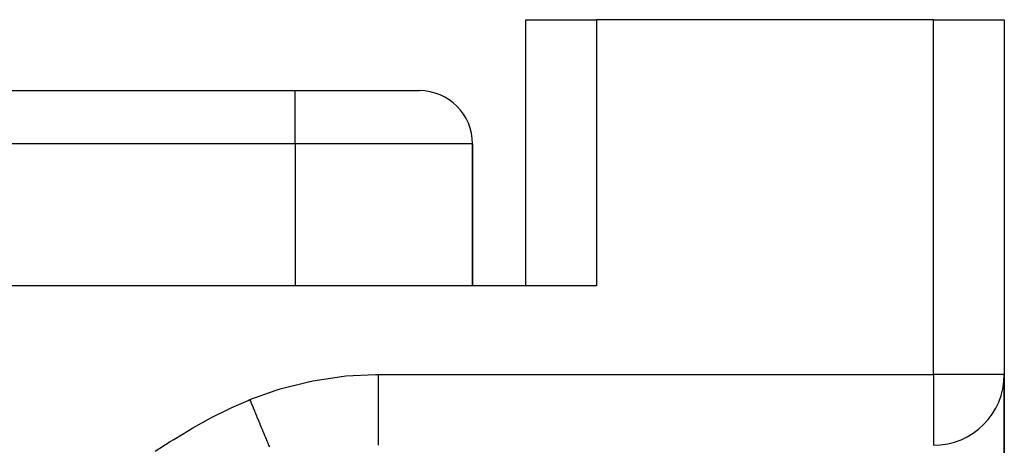
# Model space of a CAD drawing. Extents: x 24 to 1311, y -772 to 196.
# Drawn here: x 510 to 566, y -458 to -434 of the extents above; entities that cross this region are included whole.
import ezdxf

# ---------------------------------------------------------------- set-up
doc = ezdxf.new("R2010")
doc.units = 0
doc.linetypes.add('DASHED', pattern=[11.05, 8.7, -2.35])
doc.layers.get('0').update_dxf_attribs({"linetype": 'CONTINUOUS'})
doc.layers.add('NEVIDI', color=4, linetype='DASHED')

msp = doc.modelspace()

# ---------------------------------------------------------------- linework, layer by layer
at = {"color": 2}
for p, q in [((538.5, -449), (538.5, -434)), ((538.5, -449), (538.5, -434)), ((538.5, -434), (542.5, -434)), ((561.5, -434), (542.5, -434)), ((561.5, -434), (565.5, -434)), ((565.5, -434), (565.5, -454)), ((565.5, -434), (565.5, -454)), ((435.5, -438), (525.5, -438)), ((435.5, -438), (525.5, -438)), ((525.5, -438), (532.5, -438)), ((535.5, -449), (535.5, -441)), ((535.5, -441), (535.5, -449)), ((542.5, -449), (418.5, -449)), ((565.5, -454), (565.496756, -454)), ((565.5, -454), (565.5, -462)), ((565.5, -462), (565.5, -454)), ((561.5, -457.996756), (561.5, -458))]:
    msp.add_line(p, q, dxfattribs=at)
for centre, radius, start, end in [((532.5, -441), 3, 0, 90), ((561.5, -454), 4, 270, 360)]:
    msp.add_arc(centre, radius, start, end, dxfattribs=at)
at = {"layer": 'NEVIDI', "color": 7, "linetype": 'CONTINUOUS'}
for p, q in [((542.5, -434), (542.5, -449)), ((561.5, -454), (561.5, -434)), ((525.5, -441), (525.5, -438)), ((525.5, -441), (435.5, -441)), ((525.5, -441), (525.5, -449)), ((535.5, -441), (525.5, -441)), ((526.243625, -454.410549), (526.482676, -454.362283)), ((526.482676, -454.362283), (528.112659, -454.113979)), ((528.112659, -454.113979), (528.357155, -454.088787)), ((528.357155, -454.088787), (530.018836, -454.000741)), ((530.018836, -454.000741), (530.183623, -454)), ((530.183623, -454), (561.5, -454)), ((530.183623, -454), (530.183623, -454.225423)), ((530.183623, -454.225423), (530.183623, -454.464482)), ((565.496756, -454), (561.5, -454)), ((561.5, -454), (561.5, -457.996756)), ((522.933474, -455.423229), (524.41746, -454.885254)), ((524.41746, -454.885254), (524.648593, -454.814337)), ((524.648593, -454.814337), (526.243625, -454.410549)), ((530.183623, -454.464482), (530.183623, -454.487287)), ((530.183623, -454.487287), (530.183623, -454.726335)), ((530.183623, -454.726335), (530.183623, -454.9897)), ((521.922774, -455.868211), (522.831984, -455.465437)), ((522.831984, -455.465437), (522.933474, -455.423229)), ((522.933474, -455.423229), (522.986055, -455.550481)), ((530.183623, -454.9897), (530.183623, -455.012005)), ((530.183623, -455.012005), (530.183623, -455.215694)), ((530.183623, -455.215694), (530.183623, -455.497275)), ((530.183623, -455.497275), (530.183623, -455.51856)), ((520.809716, -456.419632), (521.702096, -455.972534)), ((521.702096, -455.972534), (521.922774, -455.868211)), ((522.986055, -455.550481), (522.993206, -455.567787)), ((522.993206, -455.567787), (523.05129, -455.708358)), ((523.05129, -455.708358), (523.051497, -455.708857)), ((523.051497, -455.708857), (523.057375, -455.723084)), ((523.057375, -455.723084), (523.05863, -455.726121)), ((523.05863, -455.726121), (523.116722, -455.866709)), ((523.116722, -455.866709), (523.123815, -455.883875)), ((523.123815, -455.883875), (523.18161, -456.023746)), ((523.18161, -456.023746), (523.188669, -456.040828)), ((523.188669, -456.040828), (523.192622, -456.050396)), ((523.192622, -456.050396), (523.198684, -456.065068)), ((523.198684, -456.065068), (523.246043, -456.179681)), ((530.183623, -455.51856), (530.183623, -455.68564)), ((530.183623, -455.68564), (530.183623, -455.978162)), ((530.183623, -455.978162), (530.183623, -455.998203)), ((530.183623, -455.998203), (530.183623, -456.128704)), ((519.716312, -457.020121), (520.593181, -456.534061)), ((520.593181, -456.534061), (520.809716, -456.419632)), ((523.246043, -456.179681), (523.253044, -456.196625)), ((523.253044, -456.196625), (523.309901, -456.334224)), ((523.309901, -456.334224), (523.316841, -456.351019)), ((523.316841, -456.351019), (523.331707, -456.386997)), ((523.331707, -456.386997), (523.337629, -456.401329)), ((523.337629, -456.401329), (523.373064, -456.487085)), ((523.373064, -456.487085), (523.379912, -456.503659)), ((523.379912, -456.503659), (523.435414, -456.63798)), ((530.183623, -456.128704), (530.183623, -456.423762)), ((530.183623, -456.423762), (530.183623, -456.442025)), ((530.183623, -456.442025), (530.183623, -456.538058)), ((530.183623, -456.538058), (530.183623, -456.826138)), ((518.642161, -457.662319), (519.503484, -457.1434)), ((519.503484, -457.1434), (519.716312, -457.020121)), ((523.435414, -456.63798), (523.442167, -456.654323)), ((523.442167, -456.654323), (523.467308, -456.715166)), ((523.467308, -456.715166), (523.473052, -456.729068)), ((523.473052, -456.729068), (523.49684, -456.786638)), ((523.49684, -456.786638), (523.503489, -456.80273)), ((523.503489, -456.80273), (523.557231, -456.932791)), ((523.557231, -456.932791), (523.563757, -456.948584)), ((523.563757, -456.948584), (523.598325, -457.032243)), ((523.598325, -457.032243), (523.60385, -457.045615)), ((523.60385, -457.045615), (523.616477, -457.076173)), ((523.616477, -457.076173), (523.622871, -457.091647)), ((523.622871, -457.091647), (523.674468, -457.216517)), ((530.183623, -456.826138), (530.183623, -456.842476)), ((530.183623, -456.842476), (530.183623, -456.907035)), ((530.183623, -456.907035), (530.183623, -457.178253)), ((518.431992, -457.793609), (518.642161, -457.662319)), ((523.674468, -457.216517), (523.68072, -457.231647)), ((523.68072, -457.231647), (523.723497, -457.335171)), ((523.723497, -457.335171), (523.728742, -457.347865)), ((523.728742, -457.347865), (523.731093, -457.353554)), ((523.731093, -457.353554), (523.737187, -457.368303)), ((523.737187, -457.368303), (523.786243, -457.487022)), ((523.786243, -457.487022), (523.79217, -457.501366)), ((523.79217, -457.501366), (523.83982, -457.616684)), ((523.83982, -457.616684), (523.841832, -457.621553)), ((523.841832, -457.621553), (523.845569, -457.630599)), ((523.845569, -457.630599), (523.846793, -457.63356)), ((523.846793, -457.63356), (523.891731, -457.742314)), ((530.183623, -457.178253), (530.183623, -457.192166)), ((530.183623, -457.192166), (530.183623, -457.229767)), ((530.183623, -457.229767), (530.183623, -457.473534)), ((530.183623, -457.473534), (530.183623, -457.484879)), ((530.183623, -457.484879), (530.183623, -457.501119)), ((530.183623, -457.501119), (530.183623, -457.706842)), ((530.183623, -457.706842), (530.183623, -457.715426)), ((530.183623, -457.715426), (530.183623, -457.716765)), ((530.183623, -457.716765), (530.183623, -457.873241)), ((517.588241, -458.337811), (518.431992, -457.793609)), ((523.891731, -457.742314), (523.897293, -457.755777)), ((523.897293, -457.755777), (523.941882, -457.863687)), ((523.941882, -457.863687), (523.947247, -457.87667)), ((523.947247, -457.87667), (523.95229, -457.888874)), ((523.95229, -457.888874), (523.956852, -457.899916)), ((523.956852, -457.899916), (523.990181, -457.980577)), ((523.990181, -457.980577), (523.995338, -457.993057)), ((523.995338, -457.993057), (524.036535, -458.092758)), ((530.183623, -457.873241), (530.183623, -457.874049)), ((530.183623, -457.874049), (530.183623, -457.879721)), ((530.183623, -457.879721), (530.183623, -457.968184)), ((530.183623, -457.968184), (530.183623, -457.972219)), ((530.183623, -457.972219), (530.183623, -457.974864)), ((530.183623, -457.974864), (530.183623, -458))]:
    msp.add_line(p, q, dxfattribs=at)

doc.saveas('drawing.dxf')
